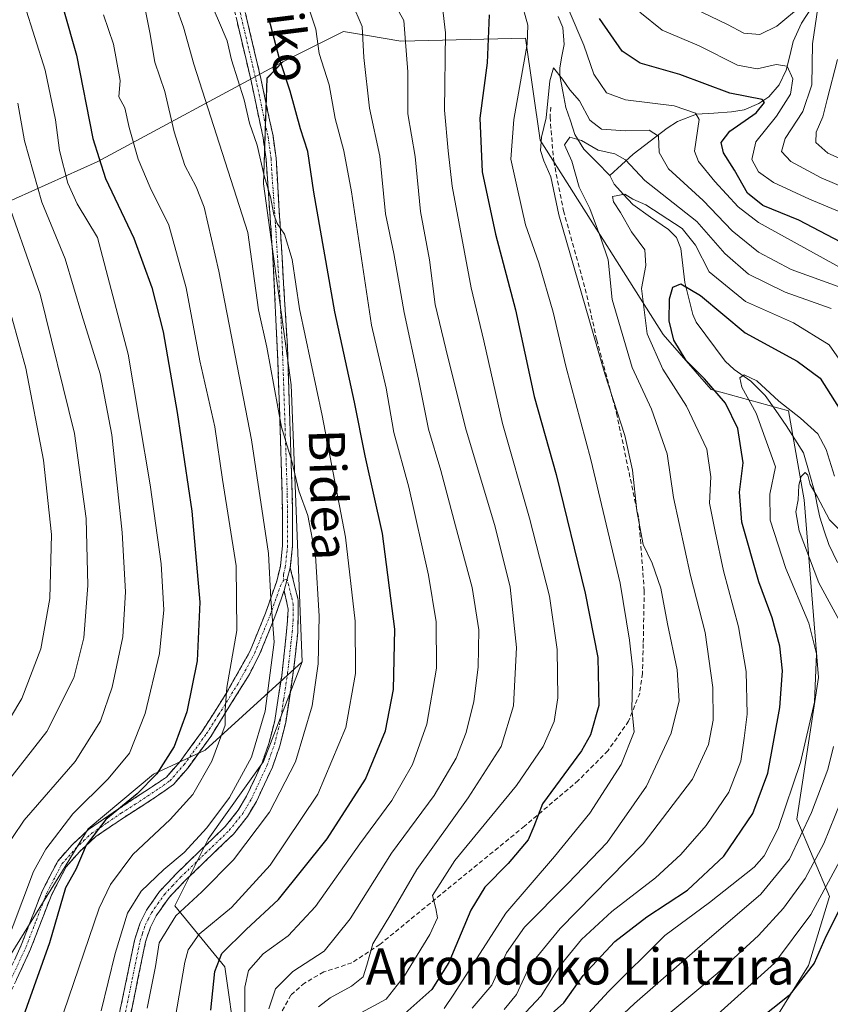
# Model space of a CAD drawing. Units: metres. Extents: x 593135 to 596561, y 4777651 to 4780012.
# Drawn here: x 596066 to 596246, y 4778787 to 4779006 of the extents above; entities that cross this region are included whole.
import ezdxf
from ezdxf.enums import TextEntityAlignment as Align

# ---------------------------------------------------------------- set-up
doc = ezdxf.new("R2010")
doc.units = ezdxf.units.M
doc.header["$MEASUREMENT"] = 0
doc.linetypes.add('TRAZO_Y_PUNTO', pattern=[1, 0.5, -0.25, 0, -0.25])
doc.linetypes.add('TRAZOSX2', pattern=[1.5, 1, -0.5])
for name, color, linetype, lineweight in [('Arbolado forestal CxS', 92, 'Continuous', 0), ('Camino', 19, 'TRAZOSX2', 0), ('Camino Cxs', 19, 'Continuous', 0), ('Camino eje', 19, 'TRAZO_Y_PUNTO', 0), ('Corriente natural lineal', 142, 'Continuous', 13), ('Curva de nivel maestra', 36, 'Continuous', 30), ('Curva de nivel normal', 36, 'Continuous', 0), ('Pastizal CxS', 92, 'Continuous', 0), ('Senda', 19, 'TRAZOSX2', 0), ('Texto cartográfico', 19, 'Continuous', 0)]:
    doc.layers.add(name, color=color, linetype=linetype, lineweight=lineweight)
doc.styles.add('Arial', font='txt', dxfattribs={"height": 0.2})

# ---------------------------------------------------------------- blocks, each defined once
blk = doc.blocks.new('*U150')
at = {"layer": 'Pastizal CxS', "color": 92, "linetype": 'Continuous', "lineweight": 0}
blk.add_polyline3d([(596061.4559, 4778964.2707, 640.8659), (596083.2879, 4778974.0589, 624.7467), (596124.4449, 4778996.2141, 599.0776), (596120.9459, 4778992.5895, 601.5573), (596120.1393, 4778969.1525, 605.2846), (596126.3035, 4778924.6031, 607.3513), (596128.7619, 4778863.1529, 610.6186), (596107.2351, 4778843.5631, 619.0646), (596095.8021, 4778838.2375, 622.8844), (596081.2629, 4778826.1137, 623.72), (596075.5599, 4778816.8057, 623.5997), (596028.7607, 4778741.2547, 632.1124)], dxfattribs=at)
blk = doc.blocks.new('*U167')
at = {"layer": 'Pastizal CxS', "color": 92, "linetype": 'Continuous', "lineweight": 0}
blk.add_polyline3d([(596061.4559, 4778964.2707, 640.8659), (596083.2879, 4778974.0589, 624.7467), (596124.4449, 4778996.2141, 599.0776)], dxfattribs=at)
blk = doc.blocks.new('*U177')
at = {"layer": 'Arbolado forestal CxS', "color": 92, "linetype": 'Continuous', "lineweight": 0}
blk.add_polyline3d([(596061.4559, 4778964.2707, 640.8659), (596083.2879, 4778974.0589, 624.7467), (596124.4449, 4778996.2141, 599.0776)], dxfattribs=at)
blk = doc.blocks.new('*U188')
at = {"layer": 'Curva de nivel normal', "color": 36, "linetype": 'Continuous', "lineweight": 0}
for points in [[(596160.26, 4778786.31, 570), (596162.42, 4778789.48, 570), (596173.9, 4778807.46, 570), (596184.69, 4778820.03, 570), (596192.57, 4778829.61, 570), (596199.53, 4778840.37, 570), (596202.37, 4778847.68, 570), (596201.87, 4778852.71, 570), (596202.1, 4778861.36, 570), (596201.34, 4778867.96, 570), (596199.29, 4778880.58, 570), (596192.8, 4778908.06, 570), (596187.24, 4778928.71, 570), (596184.41, 4778940.71, 570), (596181.2, 4778951.63, 570), (596178.25, 4778960.05, 570), (596176.52, 4778968, 570), (596175.06, 4778974.64, 570), (596175.69, 4778983.42, 570), (596178.62, 4779000.12, 570), (596178.76, 4779004.36, 570), (596177.25, 4779010.04, 570)], [(596187.98, 4779007.56, 570), (596191.22, 4778999.94, 570), (596193.47, 4778993.48, 570), (596196.22, 4778989.34, 570), (596200.46, 4778987.78, 570), (596211.28, 4778986.47, 570), (596216.01, 4778984.87, 570), (596216.79, 4778983.41, 570), (596215.78, 4778976.4, 570), (596216.61, 4778974.15, 570), (596220.25, 4778969.69, 570), (596225.42, 4778964.06, 570), (596229.98, 4778960.58, 570), (596250.73, 4778949.18, 570)]]:
    blk.add_polyline3d(points, dxfattribs=at)
blk = doc.blocks.new('*U196')
at = {"layer": 'Curva de nivel normal', "color": 36, "linetype": 'Continuous', "lineweight": 0}
blk.add_polyline3d([(596247.64, 4778946.38, 565), (596237.21, 4778950.17, 565), (596229.98, 4778954, 565), (596224.12, 4778958.76, 565), (596217.7, 4778965.45, 565), (596209.97, 4778972.52, 565), (596207.92, 4778976.11, 565), (596207.81, 4778979.76, 565), (596205.71, 4778981.1, 565), (596200.42, 4778980.9, 565), (596195.13, 4778981.3, 565), (596192.57, 4778983.31, 565), (596190.27, 4778987.55, 565), (596188.08, 4778990.02, 565), (596186.46, 4778992.41, 565), (596184.47, 4778994.93, 565), (596183.69, 4778992.01, 565), (596182.85, 4778983.78, 565), (596181.83, 4778979.51, 565), (596181.62, 4778976.57, 565), (596182.32, 4778974.3, 565), (596183.89, 4778970.74, 565), (596185.69, 4778962.3, 565), (596195.9, 4778927.07, 565), (596200.3, 4778913.39, 565), (596202.02, 4778905.71, 565), (596202.98, 4778896.69, 565), (596204.41, 4778889.16, 565), (596206.4, 4778885.04, 565), (596208.26, 4778879.48, 565), (596209.78, 4778871.6, 565), (596211.91, 4778861.42, 565), (596212.36, 4778854.53, 565), (596210.62, 4778847.33, 565), (596205.14, 4778835.62, 565), (596196.37, 4778823.07, 565), (596187.68, 4778814.02, 565), (596178.09, 4778804.32, 565), (596174.1, 4778798.65, 565), (596170.82, 4778791.48, 565), (596166.44, 4778786.36, 565)], dxfattribs=at)
blk = doc.blocks.new('*U199')
at = {"layer": 'Curva de nivel normal', "color": 36, "linetype": 'Continuous', "lineweight": 0}
for points in [[(596121.32, 4778786.21, 590), (596122.86, 4778790.68, 590), (596126.71, 4778794.53, 590), (596133.66, 4778798.97, 590), (596139.42, 4778806.14, 590), (596148.53, 4778820.71, 590), (596158, 4778833.56, 590), (596162.92, 4778841.83, 590), (596165.13, 4778847.51, 590), (596166.82, 4778854.4, 590), (596167.75, 4778861.99, 590), (596167.94, 4778870.28, 590), (596166.47, 4778879.62, 590), (596162.72, 4778893.35, 590), (596159.53, 4778905.62, 590), (596156.77, 4778914.8, 590), (596154.55, 4778925.83, 590), (596151.34, 4778940.63, 590), (596149.11, 4778953.74, 590), (596147.26, 4778962.56, 590), (596145.96, 4778975.29, 590), (596143.66, 4778985.98, 590), (596142.44, 4778997.19, 590), (596142.08, 4779004.04, 590), (596139.74, 4779009.37, 590)], [(596247.5, 4778996.74, 590), (596245.18, 4778987.86, 590), (596244.21, 4778984.06, 590), (596242.74, 4778980.66, 590), (596242.65, 4778978.36, 590), (596245.34, 4778976.01, 590), (596253.7, 4778972.3, 590)]]:
    blk.add_polyline3d(points, dxfattribs=at)
blk = doc.blocks.new('*U201')
at = {"layer": 'Curva de nivel normal', "color": 36, "linetype": 'Continuous', "lineweight": 0}
for points in [[(596132.38, 4778786.66, 585), (596134.95, 4778788.66, 585), (596139.72, 4778791.22, 585), (596142.27, 4778793.32, 585), (596143.11, 4778795.88, 585), (596144.44, 4778800.66, 585), (596148.42, 4778807.18, 585), (596154.15, 4778817.13, 585), (596165.59, 4778833, 585), (596172.91, 4778844.38, 585), (596175.59, 4778853.38, 585), (596176.28, 4778866.38, 585), (596174.86, 4778879.73, 585), (596171.55, 4778893.11, 585), (596164.97, 4778915.05, 585), (596160.6, 4778932.59, 585), (596158.23, 4778942.38, 585), (596156.95, 4778952.3, 585), (596155, 4778963.01, 585), (596153.84, 4778975.22, 585), (596152.21, 4778984.67, 585), (596152.19, 4778994.04, 585), (596151.62, 4779001.56, 585), (596151.3, 4779005.41, 585), (596149.56, 4779008.44, 585)], [(596215.51, 4779008.14, 585), (596223.08, 4779004.49, 585), (596226.72, 4779002.56, 585), (596230.22, 4779002.3, 585), (596233.99, 4779004.13, 585), (596239.69, 4779008.91, 585)], [(596243.13, 4779008.24, 585), (596241.9, 4779000.19, 585), (596241.77, 4778991.11, 585), (596239.81, 4778985.21, 585), (596235.85, 4778979.26, 585), (596235.03, 4778976.37, 585), (596237.11, 4778974.1, 585), (596243.88, 4778970.52, 585), (596254.63, 4778965.92, 585)]]:
    blk.add_polyline3d(points, dxfattribs=at)
blk = doc.blocks.new('*U202')
at = {"layer": 'Curva de nivel normal', "color": 36, "linetype": 'Continuous', "lineweight": 0}
for points in [[(596140.02, 4778784.39, 580), (596147.36, 4778788.35, 580), (596151.43, 4778793.55, 580), (596157.06, 4778802.67, 580), (596158.73, 4778806.38, 580), (596158.39, 4778808.46, 580), (596157.68, 4778811.35, 580), (596162.6, 4778819.12, 580), (596176.31, 4778835.71, 580), (596182.21, 4778844.38, 580), (596184.6, 4778849.91, 580), (596185.45, 4778855.15, 580), (596185.28, 4778865.91, 580), (596183.61, 4778877.71, 580), (596179.15, 4778895.05, 580), (596173.14, 4778916.05, 580), (596169.07, 4778934.36, 580), (596166.2, 4778946.08, 580), (596162.04, 4778968.66, 580), (596161.16, 4778976.52, 580), (596160.34, 4778985.51, 580), (596160.55, 4779002.7, 580), (596159.86, 4779008.35, 580)], [(596203.64, 4779007.28, 580), (596208.6, 4779003.28, 580), (596216.78, 4778999.76, 580), (596225.33, 4778995.48, 580), (596229.64, 4778994.65, 580), (596233.88, 4778995.61, 580), (596236.34, 4778995.26, 580), (596237.6, 4778992.46, 580), (596237.05, 4778989.09, 580), (596233.93, 4778984.19, 580), (596229.37, 4778978.49, 580), (596228.46, 4778974.55, 580), (596229.97, 4778971.87, 580), (596233.27, 4778969.51, 580), (596241.26, 4778965.78, 580), (596252.95, 4778960.9, 580)]]:
    blk.add_polyline3d(points, dxfattribs=at)
blk = doc.blocks.new('*U203')
at = {"layer": 'Curva de nivel normal', "color": 36, "linetype": 'Continuous', "lineweight": 0}
blk.add_polyline3d([(596246.8, 4778904.33, 545), (596244.94, 4778910.23, 545), (596243.09, 4778913.72, 545), (596239.28, 4778917.24, 545), (596234.47, 4778920.97, 545), (596229.61, 4778925.52, 545), (596226.76, 4778926.85, 545), (596225.84, 4778926.16, 545), (596226.25, 4778924.05, 545), (596229.44, 4778918.32, 545), (596233.7, 4778906.38, 545), (596232.47, 4778900.33, 545), (596232.54, 4778894.6, 545), (596236.05, 4778883.9, 545), (596241.1, 4778871.78, 545), (596242.8, 4778864.98, 545), (596242.41, 4778854.25, 545), (596239.25, 4778840.87, 545), (596234.29, 4778826.21, 545), (596231.18, 4778820.13, 545), (596229, 4778817.64, 545), (596219.09, 4778809.81, 545), (596209.18, 4778802.51, 545), (596196.72, 4778790.06, 545), (596189.57, 4778782.36, 545)], dxfattribs=at)
blk = doc.blocks.new('*U204')
at = {"layer": 'Curva de nivel normal', "color": 36, "linetype": 'Continuous', "lineweight": 0}
blk.add_polyline3d([(596248.24, 4778832.2, 535), (596244.46, 4778822.86, 535), (596240.29, 4778815.14, 535), (596235.53, 4778808.56, 535), (596229.95, 4778802.47, 535), (596220.75, 4778794.05, 535), (596206.41, 4778782.06, 535)], dxfattribs=at)
blk = doc.blocks.new('*U205')
at = {"layer": 'Curva de nivel normal', "color": 36, "linetype": 'Continuous', "lineweight": 0}
blk.add_polyline3d([(596100.23, 4778781.9, 605), (596102.74, 4778796.55, 605), (596103.47, 4778799.28, 605), (596105.91, 4778802.76, 605), (596113.1, 4778808.71, 605), (596121.63, 4778818.05, 605), (596132.2, 4778833.82, 605), (596138.43, 4778848.57, 605), (596140.59, 4778860.55, 605), (596140.53, 4778872.16, 605), (596138.34, 4778890.84, 605), (596133.16, 4778917.81, 605), (596128.12, 4778941.45, 605), (596126.56, 4778952.4, 605), (596124.83, 4778958.02, 605), (596123.23, 4778960.36, 605), (596122.44, 4778962.4, 605), (596121.73, 4778966.28, 605), (596120.34, 4778970.97, 605), (596118.75, 4778977.75, 605), (596117.09, 4778982.64, 605), (596115.86, 4778987.81, 605), (596113.07, 4778996.7, 605), (596112.08, 4779000.89, 605), (596110.18, 4779005.39, 605), (596107.55, 4779011.64, 605)], dxfattribs=at)
blk = doc.blocks.new('*U211')
at = {"layer": 'Curva de nivel normal', "color": 36, "linetype": 'Continuous', "lineweight": 0}
blk.add_polyline3d([(596062.6, 4779023.45, 630), (596071.75, 4778994.38, 630), (596074.04, 4778983.4, 630), (596074.95, 4778976.55, 630), (596076.75, 4778969.36, 630), (596078.86, 4778964.73, 630), (596083.34, 4778957.29, 630), (596090.17, 4778931.43, 630), (596095.06, 4778902.46, 630), (596097.47, 4778884.88, 630), (596098.04, 4778874.71, 630), (596097.09, 4778865.05, 630), (596093.96, 4778851.71, 630), (596090.43, 4778842.92, 630), (596085.74, 4778837.19, 630), (596077.9, 4778829.47, 630), (596071.86, 4778821.59, 630), (596069.14, 4778816.68, 630), (596062.26, 4778798.44, 630)], dxfattribs=at)
blk = doc.blocks.new('*U212')
at = {"layer": 'Curva de nivel normal', "color": 36, "linetype": 'Continuous', "lineweight": 0}
blk.add_polyline3d([(596220.93, 4778785.02, 530), (596233.51, 4778796.36, 530), (596241.59, 4778807.1, 530), (596248.97, 4778820.78, 530)], dxfattribs=at)
blk = doc.blocks.new('*U213')
at = {"layer": 'Curva de nivel normal', "color": 36, "linetype": 'Continuous', "lineweight": 0}
blk.add_polyline3d([(596065.69, 4778987.05, 635), (596067.16, 4778978.74, 635), (596070.99, 4778965.09, 635), (596076.16, 4778952.54, 635), (596079.91, 4778940.09, 635), (596083.95, 4778927.04, 635), (596086.54, 4778913.49, 635), (596088.8, 4778891.88, 635), (596089.56, 4778878.67, 635), (596088.95, 4778868.69, 635), (596086.58, 4778857.54, 635), (596084.05, 4778850.03, 635), (596078.43, 4778841.04, 635), (596067.12, 4778828.05, 635), (596061.93, 4778820.38, 635)], dxfattribs=at)
blk = doc.blocks.new('*U215')
at = {"layer": 'Curva de nivel normal', "color": 36, "linetype": 'Continuous', "lineweight": 0}
blk.add_polyline3d([(596116.01, 4778785.04, 595), (596116, 4778790.99, 595), (596116.84, 4778794.75, 595), (596120.12, 4778798.42, 595), (596125.66, 4778802.43, 595), (596131.68, 4778808.9, 595), (596141.52, 4778822.77, 595), (596148.65, 4778832.38, 595), (596153.23, 4778840.38, 595), (596156.36, 4778849.38, 595), (596158.52, 4778861.75, 595), (596158.5, 4778872.02, 595), (596156.73, 4778882.41, 595), (596152.39, 4778901.88, 595), (596149.08, 4778914.05, 595), (596147.37, 4778923.88, 595), (596144.11, 4778937.8, 595), (596139.71, 4778967.42, 595), (596138, 4778976.48, 595), (596136.06, 4778983.68, 595), (596134.76, 4778991.12, 595), (596132.5, 4778998.09, 595), (596131.8, 4779003.5, 595), (596130.33, 4779007.95, 595)], dxfattribs=at)
blk = doc.blocks.new('*U219')
at = {"layer": 'Curva de nivel normal', "color": 36, "linetype": 'Continuous', "lineweight": 0}
blk.add_polyline3d([(596075.83, 4778785.34, 620), (596083.74, 4778808.54, 620), (596086.21, 4778813.81, 620), (596091.16, 4778820.42, 620), (596099.45, 4778828.18, 620), (596104.48, 4778833.76, 620), (596108.68, 4778841.12, 620), (596111.67, 4778849.11, 620), (596111.68, 4778852.56, 620), (596112.03, 4778857.47, 620), (596114.22, 4778870.11, 620), (596114.09, 4778884.44, 620), (596111.06, 4778903.64, 620), (596109.34, 4778915.3, 620), (596106.08, 4778929.9, 620), (596103.05, 4778946.09, 620), (596099.19, 4778960, 620), (596095.04, 4778968.33, 620), (596092.34, 4778974.68, 620), (596090.39, 4778981.69, 620), (596089.4, 4778986.04, 620), (596088.12, 4778988.45, 620), (596088.35, 4778992.12, 620), (596086.9, 4779000.18, 620), (596084.69, 4779006.63, 620)], dxfattribs=at)
blk = doc.blocks.new('*U222')
at = {"layer": 'Curva de nivel normal', "color": 36, "linetype": 'Continuous', "lineweight": 0}
blk.add_polyline3d([(596173.53, 4778786.06, 560), (596176.31, 4778789.39, 560), (596179.26, 4778795.8, 560), (596185.96, 4778804.05, 560), (596204.34, 4778822.8, 560), (596215.34, 4778837.18, 560), (596218.9, 4778844.85, 560), (596219.9, 4778850.2, 560), (596219.84, 4778857.46, 560), (596218.16, 4778869.67, 560), (596214.88, 4778882.35, 560), (596211.09, 4778899.6, 560), (596209.68, 4778909.32, 560), (596206.25, 4778919.21, 560), (596201.96, 4778928.44, 560), (596197.5, 4778943.52, 560), (596196.59, 4778952.29, 560), (596194.98, 4778957.16, 560), (596192.52, 4778963.7, 560), (596190.15, 4778968.43, 560), (596188.58, 4778974.2, 560), (596186.9, 4778977.85, 560), (596188.1, 4778979.5, 560), (596190.68, 4778978.76, 560), (596194.42, 4778976.68, 560), (596198.09, 4778975.84, 560), (596200.42, 4778974.5, 560), (596204.72, 4778969.94, 560), (596216.3, 4778960.86, 560), (596222.52, 4778953.72, 560), (596227.72, 4778949.16, 560), (596235.85, 4778945.14, 560), (596246.1, 4778941.5, 560)], dxfattribs=at)
blk = doc.blocks.new('*U226')
at = {"layer": 'Curva de nivel normal', "color": 36, "linetype": 'Continuous', "lineweight": 0}
blk.add_polyline3d([(596062.78, 4778945.18, 645), (596067.47, 4778928.33, 645), (596071.4, 4778907.9, 645), (596073.17, 4778891.44, 645), (596072.78, 4778877.23, 645), (596070.75, 4778866.05, 645), (596066.57, 4778855.05, 645), (596061.24, 4778846.27, 645)], dxfattribs=at)
blk = doc.blocks.new('*U227')
at = {"layer": 'Curva de nivel normal', "color": 36, "linetype": 'Continuous', "lineweight": 0}
for points in [[(596195.42, 4778780.84, 540), (596202.42, 4778787.36, 540), (596216.42, 4778799.59, 540), (596230.46, 4778811.61, 540), (596236.84, 4778819.39, 540), (596241.74, 4778829.75, 540), (596245.36, 4778839.31, 540), (596246.61, 4778844.38, 540)], [(596249.24, 4778869.82, 540), (596243.33, 4778880.68, 540), (596238.96, 4778892.23, 540), (596238.27, 4778896.43, 540), (596238.78, 4778899.13, 540), (596238.88, 4778902.36, 540), (596239.4, 4778904.27, 540), (596240.32, 4778905.14, 540), (596240.9, 4778904.57, 540), (596241.38, 4778902.51, 540), (596242.97, 4778899.81, 540), (596245.67, 4778894.63, 540), (596249.15, 4778891.2, 540)]]:
    blk.add_polyline3d(points, dxfattribs=at)
blk = doc.blocks.new('*U232')
at = {"layer": 'Curva de nivel normal', "color": 36, "linetype": 'Continuous', "lineweight": 0}
blk.add_polyline3d([(596094.34, 4778786.36, 610), (596096.2, 4778795.62, 610), (596097.04, 4778800.84, 610), (596100.74, 4778806.87, 610), (596106.53, 4778812.15, 610), (596113.48, 4778819.24, 610), (596121.52, 4778829.85, 610), (596127.3, 4778841, 610), (596130.97, 4778853.38, 610), (596132.29, 4778862.71, 610), (596132.5, 4778873.3, 610), (596131.74, 4778886.73, 610), (596129.98, 4778895.63, 610), (596128.03, 4778901.08, 610), (596126.44, 4778907.69, 610), (596124.13, 4778915.22, 610), (596120.88, 4778932.96, 610), (596119.04, 4778941.25, 610), (596116.72, 4778958.38, 610), (596104.69, 4778995.69, 610), (596102.44, 4779003.94, 610), (596100.73, 4779008.67, 610)], dxfattribs=at)
blk = doc.blocks.new('*U238')
at = {"layer": 'Curva de nivel normal', "color": 36, "linetype": 'Continuous', "lineweight": 0}
blk.add_polyline3d([(596177.15, 4778784.19, 555), (596181.73, 4778789.09, 555), (596186.01, 4778795.9, 555), (596190.69, 4778801.61, 555), (596197.42, 4778807.77, 555), (596207.09, 4778815.26, 555), (596212.75, 4778820.45, 555), (596218.32, 4778826.9, 555), (596223.34, 4778834.29, 555), (596226.02, 4778841.11, 555), (596226.78, 4778846.23, 555), (596227.46, 4778851.55, 555), (596227.24, 4778860.99, 555), (596225.55, 4778870.96, 555), (596222.22, 4778883.32, 555), (596220.32, 4778892.05, 555), (596219.06, 4778898.38, 555), (596219.35, 4778904.2, 555), (596218.5, 4778910.33, 555), (596213.97, 4778919.85, 555), (596208.71, 4778928.06, 555), (596205.28, 4778935.9, 555), (596204.01, 4778945.97, 555), (596204.95, 4778951.08, 555), (596204.75, 4778954.51, 555), (596201.8, 4778958.53, 555), (596199.37, 4778962.81, 555), (596197.78, 4778965.22, 555), (596197.61, 4778966.37, 555), (596200.32, 4778966.86, 555), (596202.08, 4778965.8, 555), (596204.96, 4778964.52, 555), (596213.04, 4778959.27, 555), (596215.98, 4778955.61, 555), (596219.03, 4778949.66, 555), (596227.1, 4778943.05, 555), (596237.71, 4778938.32, 555), (596245.62, 4778933.44, 555), (596251.11, 4778925.64, 555)], dxfattribs=at)
blk = doc.blocks.new('*U243')
at = {"layer": 'Curva de nivel normal', "color": 36, "linetype": 'Continuous', "lineweight": 0}
blk.add_polyline3d([(596092.89, 4779013.17, 615), (596094.99, 4779002.73, 615), (596096.09, 4778996.19, 615), (596098.27, 4778989.69, 615), (596100.39, 4778980.74, 615), (596102.75, 4778973.21, 615), (596105.24, 4778968.5, 615), (596107.03, 4778964.03, 615), (596110.3, 4778949.79, 615), (596117.51, 4778912.38, 615), (596121.3, 4778887.2, 615), (596121.8, 4778877.16, 615), (596122.56, 4778867.52, 615), (596120.56, 4778852.21, 615), (596117.52, 4778842.05, 615), (596112.62, 4778833.05, 615), (596107.6, 4778826.38, 615), (596102.54, 4778820.92, 615), (596098.06, 4778817.14, 615), (596093.04, 4778812.29, 615), (596090.03, 4778807.44, 615), (596087.24, 4778798.47, 615), (596084.19, 4778785.79, 615)], dxfattribs=at)
blk = doc.blocks.new('*U248')
at = {"layer": 'Curva de nivel maestra', "color": 36, "linetype": 'Continuous', "lineweight": 30}
blk.add_polyline3d([(596065.95, 4779037.78, 625), (596068.94, 4779031.37, 625), (596072.8, 4779018.53, 625), (596078.71, 4778997.68, 625), (596082.29, 4778979.2, 625), (596085.14, 4778970.34, 625), (596091.43, 4778957.12, 625), (596095.42, 4778946.17, 625), (596097.89, 4778936.35, 625), (596101.03, 4778918.45, 625), (596104.29, 4778896.58, 625), (596106.08, 4778876.37, 625), (596105.43, 4778863.39, 625), (596103.17, 4778852.1, 625), (596100.33, 4778844.42, 625), (596096.55, 4778838.36, 625), (596092.15, 4778833.9, 625), (596085.19, 4778828.18, 625), (596080.81, 4778822.49, 625), (596078.58, 4778817.09, 625), (596076.29, 4778813.05, 625), (596072.71, 4778800.84, 625), (596064.21, 4778776.99, 625)], dxfattribs=at)
blk = doc.blocks.new('*U256')
at = {"layer": 'Curva de nivel maestra', "color": 36, "linetype": 'Continuous', "lineweight": 30}
for points in [[(596251.32, 4778954.64, 575), (596238.88, 4778961.15, 575), (596230.91, 4778964.34, 575), (596227.51, 4778967.08, 575), (596224.66, 4778972.22, 575), (596222.17, 4778976.08, 575), (596221.7, 4778978.38, 575), (596223.6, 4778980.87, 575), (596229.44, 4778984.92, 575), (596231.27, 4778987.18, 575), (596230.79, 4778987.88, 575), (596223.63, 4778989.25, 575), (596212.5, 4778993.41, 575), (596203.7, 4778995.96, 575), (596199.69, 4778998.62, 575), (596194.7, 4779005.86, 575)], [(596170.24, 4779006.65, 575), (596169.74, 4778996.02, 575), (596168.13, 4778983.74, 575), (596168.69, 4778971.82, 575), (596171.64, 4778957.99, 575), (596176.04, 4778941.23, 575), (596180.2, 4778922.01, 575), (596185.06, 4778904.71, 575), (596191.52, 4778878.38, 575), (596194.29, 4778864.16, 575), (596194.53, 4778853.49, 575), (596192.73, 4778847, 575), (596190.69, 4778843.4, 575), (596182.03, 4778831.69, 575), (596180.14, 4778826.62, 575), (596178.9, 4778823.71, 575), (596174.46, 4778818.42, 575), (596169.23, 4778813.22, 575), (596166.18, 4778808.09, 575), (596161.3, 4778796.49, 575), (596157.53, 4778790.48, 575), (596151.53, 4778785.16, 575)]]:
    blk.add_polyline3d(points, dxfattribs=at)
blk = doc.blocks.new('*U257')
at = {"layer": 'Curva de nivel maestra', "color": 36, "linetype": 'Continuous', "lineweight": 30}
blk.add_polyline3d([(596182.75, 4778783.93, 550), (596186.75, 4778787.58, 550), (596191.09, 4778793.57, 550), (596198.11, 4778801.13, 550), (596205.22, 4778806.62, 550), (596214.21, 4778812.56, 550), (596222.29, 4778820.09, 550), (596228.71, 4778829.56, 550), (596232.06, 4778838.5, 550), (596234.66, 4778853.03, 550), (596235.27, 4778861.16, 550), (596234.65, 4778866.66, 550), (596232.95, 4778872.94, 550), (596230.04, 4778880.9, 550), (596226.28, 4778894.15, 550), (596225.74, 4778900.82, 550), (596226.52, 4778907.3, 550), (596225.37, 4778914.88, 550), (596222.63, 4778920.56, 550), (596217.98, 4778925.94, 550), (596213.93, 4778930, 550), (596211.17, 4778934.54, 550), (596210.16, 4778938.78, 550), (596210.24, 4778943.71, 550), (596210.95, 4778946.23, 550), (596212.73, 4778947.03, 550), (596217.1, 4778944.42, 550), (596227.01, 4778936.13, 550), (596238.54, 4778929.84, 550), (596243.64, 4778926.06, 550), (596248.2, 4778918.87, 550)], dxfattribs=at)
blk = doc.blocks.new('*U260')
at = {"layer": 'Curva de nivel maestra', "color": 36, "linetype": 'Continuous', "lineweight": 30}
blk.add_polyline3d([(596247.85, 4778808.09, 525), (596244.9, 4778802.29, 525), (596242.27, 4778796.33, 525), (596236.72, 4778789.19, 525), (596222.28, 4778777.67, 525)], dxfattribs=at)

msp = doc.modelspace()

# ---------------------------------------------------------------- linework, layer by layer
at = {"layer": 'Arbolado forestal CxS', "color": 92, "linetype": 'Continuous', "lineweight": 0}
for points in [[(596229.08, 4778776.53, 518.83), (596241.05, 4778795.82, 522.48), (596245.71, 4778811.11, 524.69), (596238.47, 4778828.31, 538.56), (596243.25, 4778859.69, 542.77), (596240.08, 4778899.08, 539.24), (596236.59, 4778918.82, 543.47), (596219.46, 4778923.55, 550.95), (596208.83, 4778935.78, 551.33), (596181.53, 4778978.85, 563.86), (596178.3, 4779001.48, 568.37), (596150.65, 4779000.85, 584.3), (596143.25, 4779002.08, 588.29), (596137.94, 4779002.97, 590.97), (596124.44, 4778996.21, 599.08), (596083.29, 4778974.06, 624.75), (596061.46, 4778964.27, 640.87)], [(596114.01, 4778778.35, 592.1), (596111.56, 4778795.56, 596.49), (596100.5, 4778809.08, 607.46), (596107.87, 4778823.82, 611.81), (596120.16, 4778841.03, 611.64), (596128.76, 4778863.15, 610.62), (596126.3, 4778924.6, 607.35), (596120.14, 4778969.15, 605.28), (596120.95, 4778992.59, 601.56), (596124.44, 4778996.21, 599.08), (596137.94, 4779002.97, 590.97), (596143.25, 4779002.08, 588.29), (596150.65, 4779000.85, 584.3), (596178.3, 4779001.48, 568.37), (596181.53, 4778978.85, 563.86), (596208.83, 4778935.78, 551.33), (596219.46, 4778923.55, 550.95), (596236.59, 4778918.82, 543.47), (596240.08, 4778899.08, 539.24), (596243.25, 4778859.69, 542.77), (596238.47, 4778828.31, 538.56), (596245.71, 4778811.11, 524.69), (596241.05, 4778795.82, 522.48), (596229.08, 4778776.53, 518.83)], [(596133.16, 4778640.69, 567.69), (596137.31, 4778652.17, 558.08), (596139.97, 4778669.46, 552.59), (596154.6, 4778686.09, 531.4), (596163.25, 4778708.04, 529.98), (596175.88, 4778720.01, 525.06), (596186.52, 4778728.65, 521.75), (596195.83, 4778742.62, 513.46), (596209.8, 4778758.58, 517.02), (596229.08, 4778776.53, 518.83), (596241.05, 4778795.82, 522.48), (596245.71, 4778811.11, 524.69), (596238.47, 4778828.31, 538.56), (596243.25, 4778859.69, 542.77), (596240.08, 4778899.08, 539.24), (596236.59, 4778918.82, 543.47), (596219.46, 4778923.55, 550.95), (596208.83, 4778935.78, 551.33), (596181.53, 4778978.85, 563.86), (596178.3, 4779001.48, 568.37), (596150.65, 4779000.85, 584.3), (596143.25, 4779002.08, 588.29), (596137.94, 4779002.97, 590.97), (596124.44, 4778996.21, 599.08)], [(596133.16, 4778640.69, 567.69), (596137.31, 4778652.17, 558.08), (596139.97, 4778669.46, 552.59), (596154.6, 4778686.09, 531.4), (596163.25, 4778708.04, 529.98), (596175.88, 4778720.01, 525.06), (596186.52, 4778728.65, 521.75), (596195.83, 4778742.62, 513.46), (596209.8, 4778758.58, 517.02), (596229.08, 4778776.53, 518.83), (596241.05, 4778795.82, 522.48), (596245.71, 4778811.11, 524.69), (596238.47, 4778828.31, 538.56), (596243.25, 4778859.69, 542.77), (596240.08, 4778899.08, 539.24), (596236.59, 4778918.82, 543.47), (596219.46, 4778923.55, 550.95), (596208.83, 4778935.78, 551.33), (596181.53, 4778978.85, 563.86), (596178.3, 4779001.48, 568.37), (596150.65, 4779000.85, 584.3), (596143.25, 4779002.08, 588.29), (596137.94, 4779002.97, 590.97), (596124.44, 4778996.21, 599.08)], [(596124.44, 4778996.21, 599.08), (596120.95, 4778992.59, 601.56), (596120.14, 4778969.15, 605.28), (596126.3, 4778924.6, 607.35), (596128.76, 4778863.15, 610.62)], [(596128.76, 4778863.15, 610.62), (596107.24, 4778843.56, 619.06), (596095.8, 4778838.24, 622.88), (596081.26, 4778826.11, 623.72), (596075.56, 4778816.81, 623.6), (596028.76, 4778741.25, 632.11), (596028.03, 4778739.53, 632.37), (596019.88, 4778720.24, 633.14), (595981.37, 4778709.87, 640.11), (595966.66, 4778706.94, 642.17), (595954.42, 4778698.9, 640.96), (595938.24, 4778684.57, 640.48), (595912.23, 4778653.28, 640.94), (595888.23, 4778628.3, 648.16), (595881.17, 4778608.25, 649.26), (595869.31, 4778601.96, 651.82), (595833.17, 4778613.35, 656.12), (595826.96, 4778614.62, 656.74), (595823.01, 4778615.43, 657.17), (595817.58, 4778614.02, 657.09), (595811.49, 4778612.45, 656.8), (595813.5, 4778580.05, 647.69)], [(596028.76, 4778741.25, 632.11), (596075.56, 4778816.81, 623.6), (596081.26, 4778826.11, 623.72), (596095.8, 4778838.24, 622.88), (596107.24, 4778843.56, 619.06), (596128.76, 4778863.15, 610.62), (596120.16, 4778841.03, 611.64), (596107.87, 4778823.82, 611.81), (596100.5, 4778809.08, 607.46), (596111.56, 4778795.56, 596.49), (596114.01, 4778778.35, 592.1), (596109.1, 4778737.79, 582.6), (596099.27, 4778711.98, 587.27), (596093.12, 4778687.4, 587.32), (596091.89, 4778675.11, 586.92), (596091.89, 4778648.01, 592.94), (596096.92, 4778645.74, 590.78), (596105.75, 4778640.51, 587), (596117.15, 4778635.88, 580.6), (596133.16, 4778640.69, 567.69), (596155.94, 4778630.79, 553.69), (596207.33, 4778617.23, 526.11), (596242.98, 4778614.73, 500.31), (596245.15, 4778586.38, 492.78)], [(596128.76, 4778863.15, 610.62), (596120.16, 4778841.03, 611.64), (596107.87, 4778823.82, 611.81), (596100.5, 4778809.08, 607.46), (596111.56, 4778795.56, 596.49), (596114.01, 4778778.35, 592.1), (596109.1, 4778737.79, 582.6), (596099.27, 4778711.98, 587.27), (596093.12, 4778687.4, 587.32), (596091.89, 4778675.11, 586.92), (596091.89, 4778648.01, 592.94), (596096.92, 4778645.74, 590.78), (596105.75, 4778640.51, 587), (596117.15, 4778635.88, 580.6), (596133.16, 4778640.69, 567.69)], [(596128.76, 4778863.15, 610.62), (596120.16, 4778841.03, 611.64), (596107.87, 4778823.82, 611.81), (596100.5, 4778809.08, 607.46), (596111.56, 4778795.56, 596.49), (596114.01, 4778778.35, 592.1), (596109.1, 4778737.79, 582.6), (596099.27, 4778711.98, 587.27), (596093.12, 4778687.4, 587.32), (596091.89, 4778675.11, 586.92), (596091.89, 4778648.01, 592.94), (596096.92, 4778645.74, 590.78), (596105.75, 4778640.51, 587), (596117.15, 4778635.88, 580.6), (596133.16, 4778640.69, 567.69)]]:
    msp.add_polyline3d(points, dxfattribs=at)
at = {"layer": 'Camino', "color": 19, "linetype": 'TRAZOSX2', "lineweight": 0}
for points in [[(596061.83, 4778790.36), (596066.45, 4778800.31), (596071.08, 4778812.34), (596074.54, 4778818.99), (596077.74, 4778822.62), (596081.39, 4778826.01), (596088.03, 4778830.55), (596098.67, 4778837.62), (596101.68, 4778841.08), (596106.63, 4778847.88), (596111.92, 4778856.17), (596117.21, 4778865.6), (596120.61, 4778873.93), (596123.1, 4778881.07), (596123.91, 4778884.36), (596124.39, 4778889), (596124.33, 4778900), (596123.37, 4778929.81), (596122.26, 4778952.93), (596120.74, 4778974.63), (596120.08, 4778979.4), (596117.41, 4778992.03), (596111.88, 4779015.54)], [(596114.08, 4779015.93), (596119.59, 4778992.51), (596122.28, 4778979.78), (596122.96, 4778974.85), (596125.47, 4778933.14), (596126.56, 4778900.04), (596126.62, 4778888.89), (596126.11, 4778883.98)], [(596126.11, 4778883.98), (596127.89, 4778876.83), (596127.77, 4778869.7), (596126.86, 4778861.33), (596125.1, 4778849.69), (596123.79, 4778844.55), (596122.15, 4778839.83), (596118.6, 4778832.22), (596116.6, 4778828.85), (596113.48, 4778824.95), (596102.79, 4778814.67), (596099.25, 4778810.92), (596096.37, 4778806.85), (596095.09, 4778804.32), (596094.02, 4778801.05), (596090.5, 4778784.03)], [(596124.73, 4778878.96), (596122.7, 4778873.14), (596119.24, 4778864.66), (596116.97, 4778860.3), (596108.48, 4778846.63), (596103.43, 4778839.69), (596100.18, 4778835.95), (596095.43, 4778832.61), (596089.25, 4778828.68), (596083.01, 4778824.42), (596079.33, 4778821.06), (596076.39, 4778817.72), (596073.12, 4778811.43), (596068.51, 4778799.44), (596063.82, 4778789.33)], [(596065.9, 4778725.7), (596066.32, 4778730.07), (596067.28, 4778734.75), (596068.71, 4778739.54), (596072.39, 4778748.45), (596078.87, 4778760.38), (596082.95, 4778769.03), (596084.72, 4778773.51), (596088.11, 4778784.64), (596091.63, 4778801.68), (596092.81, 4778805.26), (596094.25, 4778808.13), (596097.1, 4778812.22), (596100.74, 4778816.11), (596111.66, 4778826.62), (596114.57, 4778830.25), (596116.41, 4778833.37), (596119.86, 4778840.76), (596121.43, 4778845.26), (596122.68, 4778850.18), (596124.2, 4778860.06), (596125.3, 4778869.86), (596125.66, 4778874.88), (596124.73, 4778878.96)]]:
    msp.add_lwpolyline(points, dxfattribs=at)
at = {"layer": 'Camino Cxs', "color": 19, "linetype": 'Continuous', "lineweight": 0}
msp.add_lwpolyline([(596126.11, 4778883.98), (596124.73, 4778878.96)], dxfattribs=at)
msp.add_lwpolyline([(596126.11, 4778883.98), (596124.73, 4778878.96)], dxfattribs=at)
for points in [[(596064.91, 4778796.99, 628.15), (596066.45, 4778800.31, 627.66), (596067.99, 4778804.32, 627.6), (596069.54, 4778808.33, 627.36), (596071.08, 4778812.34, 626.39), (596072.81, 4778815.67, 626.35), (596074.54, 4778818.99, 626.6), (596077.74, 4778822.62, 626.04), (596081.39, 4778826.01, 625.62), (596084.71, 4778828.28, 624.89), (596088.03, 4778830.55, 624.99), (596091.58, 4778832.91, 624.46), (596095.12, 4778835.26, 624.39), (596098.67, 4778837.62, 623.69), (596101.68, 4778841.08, 623.05), (596104.16, 4778844.48, 622.49), (596106.63, 4778847.88, 621.86), (596109.28, 4778852.03, 621.12), (596111.92, 4778856.17, 619.88), (596113.68, 4778859.31, 619.28), (596115.45, 4778862.46, 618.33), (596117.21, 4778865.6, 617.56), (596118.91, 4778869.77, 617.04), (596120.61, 4778873.93, 615.61), (596121.86, 4778877.5, 614.36), (596123.1, 4778881.07, 614.3), (596123.91, 4778884.36, 614.17), (596124.39, 4778889, 613.52), (596124.37, 4778892.67, 612.99), (596124.35, 4778896.33, 612.49), (596124.33, 4778900, 612.04), (596124.17, 4778904.97, 611.54), (596124.01, 4778909.94, 610.96), (596123.85, 4778914.91, 610.5), (596123.69, 4778919.87, 610.03), (596123.53, 4778924.84, 609.08), (596123.37, 4778929.81, 608.64), (596123.15, 4778934.43, 608.07), (596122.93, 4778939.06, 607.16), (596122.7, 4778943.68, 606.47), (596122.48, 4778948.31, 606.33), (596122.26, 4778952.93, 606.18), (596121.96, 4778957.27, 605.59), (596121.65, 4778961.61, 605.23), (596121.35, 4778965.95, 605.04), (596121.04, 4778970.29, 604.76), (596120.74, 4778974.63, 604.4), (596120.08, 4778979.4, 604.22), (596119.19, 4778983.61, 603.72), (596118.3, 4778987.82, 603.58), (596117.41, 4778992.03, 603.22), (596116.3, 4778996.73, 602.95), (596115.2, 4779001.43, 603.3), (596114.09, 4779006.14, 603.07)], [(596116.28, 4779006.56, 602.4), (596117.39, 4779001.88, 602.33), (596118.49, 4778997.19, 602.27), (596119.59, 4778992.51, 602.74), (596120.49, 4778988.27, 602.71), (596121.38, 4778984.02, 603.08), (596122.28, 4778979.78, 603.21), (596122.96, 4778974.85, 603.42), (596123.24, 4778970.22, 603.92), (596123.52, 4778965.58, 604.3), (596123.8, 4778960.95, 604.73), (596124.08, 4778956.31, 605.36), (596124.35, 4778951.68, 605.71), (596124.63, 4778947.04, 605.7), (596124.91, 4778942.41, 605.85), (596125.19, 4778937.77, 606.49), (596125.47, 4778933.14, 607.53), (596125.63, 4778928.41, 607.83), (596125.78, 4778923.68, 608.2), (596125.94, 4778918.95, 609.14), (596126.09, 4778914.23, 609.57), (596126.25, 4778909.5, 609.92), (596126.4, 4778904.77, 610.35), (596126.56, 4778900.04, 610.71), (596126.58, 4778896.32, 611.23), (596126.6, 4778892.61, 611.85), (596126.62, 4778888.89, 612.35), (596126.11, 4778883.98, 613.17), (596125.42, 4778881.47, 613.5), (596124.73, 4778878.96, 613.62), (596123.72, 4778876.05, 613.95), (596122.7, 4778873.14, 614.53), (596120.97, 4778868.9, 616.01), (596119.24, 4778864.66, 616.78), (596116.97, 4778860.3, 617.75), (596114.85, 4778856.88, 618.74), (596112.73, 4778853.47, 619.51), (596110.6, 4778850.05, 620.39), (596108.48, 4778846.63, 620.76), (596105.96, 4778843.16, 621.14), (596103.43, 4778839.69, 621.79), (596100.18, 4778835.95, 622.47), (596097.81, 4778834.28, 622.97), (596095.43, 4778832.61, 623.2), (596092.34, 4778830.65, 623.57), (596089.25, 4778828.68, 623.8), (596086.13, 4778826.55, 623.85), (596083.01, 4778824.42, 624.53), (596079.33, 4778821.06, 625.14), (596076.39, 4778817.72, 625.33), (596074.76, 4778814.58, 625.3), (596073.12, 4778811.43, 625.52), (596071.58, 4778807.43, 626.22), (596070.05, 4778803.44, 626.51), (596068.51, 4778799.44, 626.52), (596066.95, 4778796.07, 627.14), (596065.38, 4778792.7, 627.54)], [(596088.11, 4778784.64, 611.93), (596088.99, 4778788.9, 612.45), (596089.87, 4778793.16, 612.19), (596090.75, 4778797.42, 611.79), (596091.63, 4778801.68, 611.66), (596092.81, 4778805.26, 611.99), (596094.25, 4778808.13, 612.19), (596097.1, 4778812.22, 612.42), (596098.92, 4778814.17, 612.79), (596100.74, 4778816.11, 613.05), (596103.47, 4778818.74, 613.18), (596106.2, 4778821.37, 613.21), (596108.93, 4778823.99, 613.22), (596111.66, 4778826.62, 612.73), (596114.57, 4778830.25, 613.14), (596116.41, 4778833.37, 612.74), (596118.14, 4778837.07, 613.64), (596119.86, 4778840.76, 613.58), (596121.43, 4778845.26, 613.02), (596122.06, 4778847.72, 613.14), (596122.68, 4778850.18, 613.22), (596123.44, 4778855.12, 613.55), (596124.2, 4778860.06, 614.01), (596124.75, 4778864.96, 614), (596125.3, 4778869.86, 613.57), (596125.48, 4778872.37, 613.41), (596125.66, 4778874.88, 613.34), (596124.73, 4778878.96, 613.62), (596125.42, 4778881.47, 613.5), (596126.11, 4778883.98, 613.17), (596127, 4778880.41, 612.87), (596127.89, 4778876.83, 612.37), (596127.83, 4778873.27, 612.37), (596127.77, 4778869.7, 612.35), (596127.32, 4778865.52, 612.52), (596126.86, 4778861.33, 612.65), (596126.27, 4778857.45, 612.79), (596125.69, 4778853.57, 612.8), (596125.1, 4778849.69, 612.76), (596124.45, 4778847.12, 612.57), (596123.79, 4778844.55, 612.27), (596122.15, 4778839.83, 612.27), (596120.38, 4778836.03, 612.48), (596118.6, 4778832.22, 611.93), (596116.6, 4778828.85, 612.45), (596113.48, 4778824.95, 611.87), (596109.92, 4778821.52, 612.21), (596106.35, 4778818.1, 612.32), (596102.79, 4778814.67, 611.91), (596101.02, 4778812.8, 611.7), (596099.25, 4778810.92, 611.38), (596096.37, 4778806.85, 611.21), (596095.09, 4778804.32, 611.08), (596094.02, 4778801.05, 610.84), (596093.14, 4778796.8, 610.64), (596092.26, 4778792.54, 610.8), (596091.38, 4778788.29, 611.2), (596090.5, 4778784.03, 611.01)]]:
    msp.add_polyline3d(points, dxfattribs=at)
at = {"layer": 'Camino eje', "color": 19, "linetype": 'TRAZO_Y_PUNTO', "lineweight": 0}
for points in [[(596112.98, 4779015.74), (596118.5, 4778992.27), (596121.18, 4778979.59), (596121.85, 4778974.74), (596122.09, 4778970.69), (596122.85, 4778959.84), (596123.87, 4778943.04), (596124.42, 4778931.48), (596124.97, 4778914.93), (596125.45, 4778900.02), (596125.51, 4778888.95), (596125.01, 4778884.17), (596124.61, 4778882.53), (596124.65, 4778881.34)], [(596089.31, 4778784.34), (596091.07, 4778792.85), (596092.83, 4778801.37), (596093.36, 4778803), (596093.95, 4778804.79), (596094.59, 4778806.06), (596095.31, 4778807.49), (596096.74, 4778809.54), (596098.18, 4778811.57), (596100, 4778813.52), (596101.77, 4778815.39), (596107.23, 4778820.65), (596112.57, 4778825.79), (596114.03, 4778827.6), (596115.59, 4778829.55), (596116.59, 4778831.24), (596117.51, 4778832.8), (596121.01, 4778840.3), (596121.83, 4778842.66), (596122.61, 4778844.91), (596123.89, 4778849.94), (596124.65, 4778854.88), (596125.53, 4778860.7), (596125.81, 4778863.15), (596126.26, 4778867.33), (596126.54, 4778869.78), (596126.72, 4778872.29), (596126.78, 4778875.86), (596126.31, 4778877.9), (596125.42, 4778881.47)], [(596125.42, 4778881.47), (596124.65, 4778881.34)], [(596062.83, 4778789.85), (596067.48, 4778799.88), (596069.79, 4778805.87), (596072.1, 4778811.89), (596075.47, 4778818.36), (596078.54, 4778821.84), (596080.36, 4778823.54), (596082.2, 4778825.22), (596085.52, 4778827.49), (596088.64, 4778829.62), (596091.73, 4778831.58), (596097.05, 4778835.12), (596099.43, 4778836.79), (596102.56, 4778840.39), (596107.56, 4778847.26), (596110.2, 4778851.4), (596114.45, 4778858.24), (596117.09, 4778862.95), (596118.23, 4778865.13), (596121.66, 4778873.54), (596123.92, 4778880.02), (596124.65, 4778881.34)]]:
    msp.add_lwpolyline(points, dxfattribs=at)
at = {"layer": 'Corriente natural lineal', "color": 142, "linetype": 'Continuous', "lineweight": 13}
for points in [[(596197, 4778971, 556.61), (596199.56, 4778973.37, 558.81), (596202.12, 4778975.74, 561.18), (596205.92, 4778978.64, 563.71), (596209.72, 4778981.54, 566.11), (596212.02, 4778982.97, 566.35), (596216.17, 4778984.6, 569.21), (596220.08, 4778984.85, 571.23), (596223.98, 4778985.11, 573.05), (596226.8, 4778985.59, 574.24), (596230.04, 4778987.01, 574.74), (596232.25, 4778988.49, 575.05), (596234.52, 4778991.15, 578), (596236.09, 4778994.38, 579.21), (596236.88, 4778997.55, 580.71), (596237.66, 4779000.71, 582.45), (596239.49, 4779004.8, 583.88), (596241.72, 4779008.18, 583.86)], [(596185.54, 4779006.3, 567.58), (596186.56, 4779003.83, 566.2), (596186.84, 4779000.08, 565.62), (596186.37, 4778997.47, 565.18), (596185.89, 4778994.87, 565.49), (596185.87, 4778993.15, 565.39), (596186.56, 4778989.64, 563.75), (596187.26, 4778986.14, 562.59), (596188.25, 4778983.13, 561.94), (596189.25, 4778980.12, 560.67), (596191.18, 4778976.89, 559.35), (596194.09, 4778973.95, 557.7), (596197, 4778971, 556.61)], [(596197, 4778971, 556.61), (596197.93, 4778969.09, 556.23), (596199.99, 4778966.84, 555.8), (596202.06, 4778964.59, 554.15), (596206.02, 4778961.81, 553.85), (596209.99, 4778959.02, 552.46), (596211.79, 4778957.28, 551.47), (596212.73, 4778954.87, 551.45), (596213.17, 4778951.07, 550.92), (596213.62, 4778947.27, 550.3), (596214.51, 4778943.72, 549.25), (596215.41, 4778940.17, 548.7), (596216.12, 4778938.51, 548.42), (596218.27, 4778935.62, 548.09), (596220.42, 4778932.73, 547.38), (596222.57, 4778929.84, 546.68), (596224.52, 4778928.03, 545.88), (596228.23, 4778925.43, 544.92), (596231.46, 4778922.24, 544.11), (596233.79, 4778918.92, 544.17), (596236.12, 4778915.59, 542.84), (596238.01, 4778912.54, 542.16), (596239.91, 4778909.49, 542.02), (596241.17, 4778905.13, 540.3), (596242.43, 4778900.76, 539.76), (596243, 4778898, 539.51), (596243.57, 4778895.23, 539.08), (596244.55, 4778892.22, 538.71), (596245.52, 4778889.21, 537.83), (596247.47, 4778885.18, 536.74)]]:
    msp.add_polyline3d(points, dxfattribs=at)
at = {"layer": 'Curva de nivel maestra', "color": 36, "linetype": 'Continuous', "lineweight": 30}
msp.add_polyline3d([(596108.47, 4778785.9, 600), (596109.36, 4778794.5, 600), (596110.91, 4778798.5, 600), (596116.34, 4778803.84, 600), (596123.51, 4778810.43, 600), (596134.29, 4778823.92, 600), (596142.79, 4778837.13, 600), (596147.2, 4778847.9, 600), (596149.02, 4778857.05, 600), (596149.3, 4778870.44, 600), (596146.54, 4778891.61, 600), (596142.75, 4778908.86, 600), (596140.38, 4778920.76, 600), (596135.98, 4778940.8, 600), (596131.33, 4778967.33, 600), (596130.03, 4778976.32, 600), (596128.35, 4778981.36, 600), (596126.12, 4778989.7, 600), (596123.7, 4778996.92, 600), (596121.34, 4779005.9, 600)], dxfattribs=at)
at = {"layer": 'Curva de nivel normal', "color": 36, "linetype": 'Continuous', "lineweight": 0}
msp.add_polyline3d([(596061.66, 4778834.48, 640), (596072.11, 4778847.71, 640), (596078.14, 4778859.61, 640), (596080.32, 4778868.48, 640), (596081.24, 4778880.09, 640), (596080.82, 4778894.94, 640), (596078.27, 4778913.81, 640), (596070.62, 4778944.71, 640), (596062.1, 4778968.95, 640)], dxfattribs=at)
at = {"layer": 'Pastizal CxS', "color": 92, "linetype": 'Continuous', "lineweight": 0}
for points in [[(596124.44, 4778996.21, 599.08), (596120.95, 4778992.59, 601.56), (596120.14, 4778969.15, 605.28), (596126.3, 4778924.6, 607.35), (596128.76, 4778863.15, 610.62)], [(596128.76, 4778863.15, 610.62), (596107.24, 4778843.56, 619.06), (596095.8, 4778838.24, 622.88), (596081.26, 4778826.11, 623.72), (596075.56, 4778816.81, 623.6), (596028.76, 4778741.25, 632.11), (596028.03, 4778739.53, 632.37), (596019.88, 4778720.24, 633.14), (595981.37, 4778709.87, 640.11), (595966.66, 4778706.94, 642.17), (595954.42, 4778698.9, 640.96), (595938.24, 4778684.57, 640.48), (595912.23, 4778653.28, 640.94), (595888.23, 4778628.3, 648.16), (595881.17, 4778608.25, 649.26), (595869.31, 4778601.96, 651.82), (595833.17, 4778613.35, 656.12), (595826.96, 4778614.62, 656.74), (595823.01, 4778615.43, 657.17), (595817.58, 4778614.02, 657.09), (595811.49, 4778612.45, 656.8), (595813.5, 4778580.05, 647.69)]]:
    msp.add_polyline3d(points, dxfattribs=at)
at = {"layer": 'Senda', "color": 19, "linetype": 'TRAZOSX2', "lineweight": 0}
msp.add_lwpolyline([(596183.9, 4778986.18), (596183.72, 4778983.97), (596184.53, 4778974.25), (596186.71, 4778963.22), (596191.53, 4778945.87), (596194.07, 4778934.6), (596198.46, 4778918.34), (596203.41, 4778894.84), (596204.61, 4778878.94), (596204.4, 4778867.15), (596204.23, 4778860.59), (596203.61, 4778856.24), (596201.15, 4778850.04), (596196.59, 4778843.49), (596189.99, 4778836.87), (596178.07, 4778826.73), (596166.46, 4778817.26), (596145.99, 4778800.5), (596139.77, 4778796.4), (596133.52, 4778794.39), (596129.29, 4778791.94), (596126.26, 4778789.27), (596123.59, 4778784.46)], dxfattribs=at)

# ---------------------------------------------------------------- block references
at = {"layer": 'Arbolado forestal CxS', "color": 92, "linetype": 'Continuous', "lineweight": 0}
msp.add_blockref('*U177', (0, 0), dxfattribs=at)
at = {"layer": 'Curva de nivel maestra', "color": 36, "linetype": 'Continuous', "lineweight": 30}
for name in ['*U260', '*U257', '*U248', '*U256']:
    msp.add_blockref(name, (0, 0), dxfattribs=at)
at = {"layer": 'Curva de nivel normal', "color": 36, "linetype": 'Continuous', "lineweight": 0}
for name in ['*U205', '*U232', '*U243', '*U211', '*U213', '*U226', '*U196', '*U188', '*U202', '*U201', '*U199', '*U215', '*U212', '*U204', '*U227', '*U203', '*U238', '*U222', '*U219']:
    msp.add_blockref(name, (0, 0), dxfattribs=at)
at = {"layer": 'Pastizal CxS', "color": 92, "linetype": 'Continuous', "lineweight": 0}
for name in ['*U150', '*U167']:
    msp.add_blockref(name, (0, 0), dxfattribs=at)

# ---------------------------------------------------------------- texts
at = {"layer": 'Texto cartográfico', "color": 19, "linetype": 'Continuous', "lineweight": 0, "style": 'Arial'}
for s, rotation, p in [('Bordaberriko', -82.848, (596122.51, 4779025.49)), ('Bidea', -88.2521, (596134.61, 4778900.27))]:
    msp.add_text(s, height=8, rotation=rotation, dxfattribs=at).set_placement(p, align=Align.MIDDLE_CENTER)
msp.add_text('Arrondoko Lintzira', height=8, dxfattribs=at).set_placement((596190.41, 4778795.6), align=Align.MIDDLE_CENTER)

doc.saveas('drawing.dxf')
